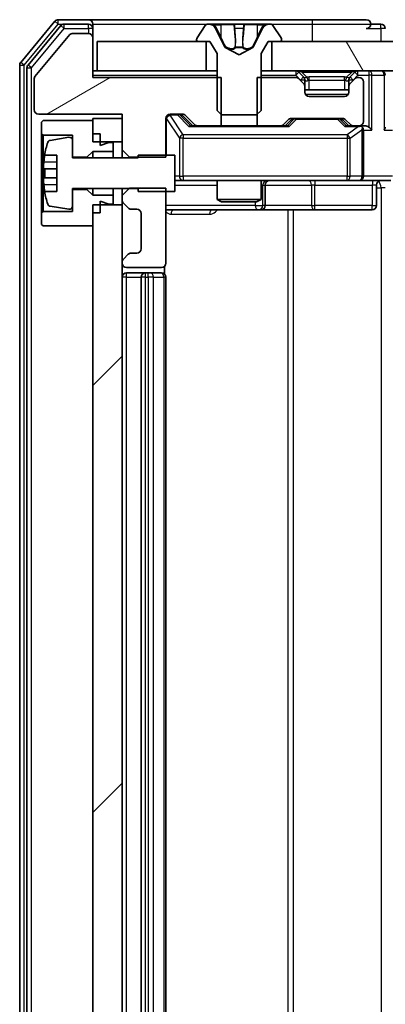
# Model space of a CAD drawing. Units: millimetres. Extents: x 0 to 10617, y 0 to 1826.
# Drawn here: x 2457 to 2482, y 1387 to 1454 of the extents above; entities that cross this region are included whole.
import ezdxf

# ---------------------------------------------------------------- set-up
doc = ezdxf.new("R2010")
doc.units = ezdxf.units.MM
doc.header["$LTSCALE"] = 2.5
doc.layers.add('Hatch (ISO)', color=1, linetype='Continuous', lineweight=18, true_color=0xff0000)
doc.layers.add('Visible (ISO)', color=7, linetype='Continuous', lineweight=35)
doc.layers.add('Visible Narrow (ISO)', color=7, linetype='Continuous', lineweight=25)

msp = doc.modelspace()

# ---------------------------------------------------------------- hatches: boundary and pattern name
at = {"layer": 'Hatch (ISO)'}
h = msp.add_hatch(dxfattribs=at)
h.set_pattern_fill('ANSI31', color=256, scale=165.1, angle=-14.999978, style=0)
h.set_pattern_definition([(30, (893.25, -52), (-10.31876, 17.8726), [])])
edge = h.paths.add_edge_path()
edge.add_line((2470.5843, 1446.7544), (2470.5843, 1450.0544))
edge.add_line((2470.5843, 1450.0544), (2461.8138, 1450.0544))
edge.add_line((2461.8138, 1450.0544), (2461.8138, 1452.7544))
edge.add_ellipse((2461.5138, 1452.7544), major_axis=(0, 0.3), ratio=1, start_angle=270, end_angle=360)
edge.add_line((2461.5138, 1453.0544), (2460.4075, 1453.0544))
edge.add_ellipse((2460.4075, 1452.8544), major_axis=(-0.2, 0), ratio=1, start_angle=270, end_angle=320.194429)
edge.add_line((2460.2539, 1452.9824), (2457.8602, 1450.11))
edge.add_ellipse((2458.0138, 1449.982), major_axis=(-0.128, -0.1536), ratio=1, start_angle=270, end_angle=309.805571)
edge.add_line((2457.8138, 1449.982), (2457.8138, 1447.8544))
edge.add_ellipse((2458.1138, 1447.8544), major_axis=(0, -0.3), ratio=1, start_angle=270, end_angle=360)
edge.add_line((2458.1138, 1447.5544), (2463.8138, 1447.5544))
edge.add_line((2463.8138, 1447.5544), (2463.8138, 1445.1109))
edge.add_line((2463.8138, 1445.1109), (2464.3138, 1444.6109))
edge.add_line((2464.3138, 1444.6109), (2466.8138, 1444.6109))
edge.add_line((2466.8138, 1444.6109), (2466.8138, 1447.2544))
edge.add_ellipse((2467.1138, 1447.2544), major_axis=(0, 0.3), ratio=1, start_angle=0, end_angle=90, ccw=False)
edge.add_line((2467.1138, 1447.5544), (2467.9396, 1447.5544))
edge.add_ellipse((2467.9396, 1447.2544), major_axis=(0.3, 0), ratio=1, start_angle=45, end_angle=90, ccw=False)
edge.add_line((2468.1517, 1447.4665), (2468.776, 1446.8423))
edge.add_ellipse((2468.9881, 1447.0544), major_axis=(0.2121, -0.2121), ratio=1, start_angle=270, end_angle=315)
edge.add_line((2468.9881, 1446.7544), (2470.5843, 1446.7544))
h = msp.add_hatch(dxfattribs=at)
h.set_pattern_fill('ANSI31', color=256, scale=165.1, angle=75.000175, style=0)
h.set_pattern_definition([(120.0002, (893.25, -52), (-17.87257, -10.3188), [])])
h.paths.add_polyline_path([(2474.0638, 1452.5044), (2474.0638, 1450.5044), (2739.5638, 1450.5044), (2739.5638, 1452.5044)])
h = msp.add_hatch(dxfattribs=at)
h.set_pattern_fill('ANSI31', color=256, scale=165.1, style=0)
h.set_pattern_definition([(45, (893.25, -52), (-14.59292, 14.59292), [])])
h.paths.add_polyline_path([(2461.8138, 1334.1544), (2463.8138, 1334.1544), (2463.8138, 1441.3544), (2461.8138, 1441.3544)])

# ---------------------------------------------------------------- linework, layer by layer
at = {"layer": 'Visible (ISO)'}
for p, q in [((2459.2239, 1453.8965), (2456.8834, 1451.0879)), ((2461.5138, 1454.0044), (2459.4543, 1454.0044)), ((2476.8138, 1454.0044), (2461.5138, 1454.0044)), ((2480.5138, 1454.0044), (2476.8138, 1454.0044)), ((2459.6247, 1453.5965), (2457.3834, 1450.9068)), ((2461.5138, 1453.7044), (2459.8552, 1453.7044)), ((2461.8138, 1453.7044), (2461.8138, 1453.4044)), ((2461.8138, 1452.7544), (2461.8138, 1453.4044)), ((2469.5047, 1453.6134), (2468.9461, 1452.7541)), ((2469.7538, 1453.7044), (2469.6724, 1453.7044)), ((2469.7911, 1453.7044), (2469.7538, 1453.7044)), ((2470.5706, 1453.7044), (2469.7911, 1453.7044)), ((2470.845, 1452.1301), (2470.2016, 1453.4267)), ((2470.5706, 1453.7044), (2471.4098, 1453.7044)), ((2471.4234, 1453.7044), (2471.4098, 1453.7044)), ((2472.2043, 1453.7044), (2471.4234, 1453.7044)), ((2472.2179, 1453.7044), (2472.2043, 1453.7044)), ((2472.2179, 1453.7044), (2473.057, 1453.7044)), ((2473.426, 1453.4267), (2472.7826, 1452.1301)), ((2473.8365, 1453.7044), (2473.057, 1453.7044)), ((2473.8739, 1453.7044), (2473.8365, 1453.7044)), ((2473.9553, 1453.7044), (2473.8739, 1453.7044)), ((2474.6815, 1452.7541), (2474.123, 1453.6134)), ((2481.5138, 1453.7044), (2480.8138, 1453.7044)), ((2460.2539, 1452.9824), (2457.8602, 1450.11)), ((2461.5138, 1453.0544), (2460.4075, 1453.0544)), ((2461.8138, 1450.0544), (2461.8138, 1452.7544)), ((2462.1138, 1452.5044), (2462.1138, 1450.5044)), ((2469.5638, 1452.5044), (2462.1138, 1452.5044)), ((2468.9138, 1452.6451), (2468.9138, 1452.6044)), ((2469.0138, 1452.5044), (2469.8138, 1452.5044)), ((2469.5638, 1450.5044), (2469.5638, 1452.5044)), ((2469.8138, 1452.5044), (2470.3138, 1451.7044)), ((2473.3138, 1451.7044), (2473.8138, 1452.5044)), ((2473.8138, 1452.5044), (2474.6138, 1452.5044)), ((2474.0638, 1452.5044), (2474.0638, 1450.5044)), ((2739.5638, 1452.5044), (2474.0638, 1452.5044)), ((2474.7138, 1452.6044), (2474.7138, 1452.6451)), ((2471.8138, 1451.6044), (2470.8663, 1452.1082)), ((2472.7613, 1452.1082), (2471.8138, 1451.6044)), ((2470.3138, 1451.7044), (2470.3138, 1447.8044)), ((2473.3138, 1447.8044), (2473.3138, 1451.7044)), ((2456.8138, 1450.8958), (2456.8138, 1324.613)), ((2457.3138, 1450.7148), (2457.3138, 1324.7941)), ((2462.1138, 1450.5044), (2461.8138, 1450.5044)), ((2462.1138, 1450.5044), (2469.5638, 1450.5044)), ((2470.3138, 1450.5044), (2469.5638, 1450.5044)), ((2474.0638, 1450.5044), (2473.3138, 1450.5044)), ((2474.0638, 1450.5044), (2739.5638, 1450.5044)), ((2476.226, 1450.0923), (2475.9017, 1450.4165)), ((2479.726, 1450.4165), (2479.4017, 1450.0923)), ((2457.8138, 1449.982), (2457.8138, 1447.8544)), ((2470.5843, 1450.0544), (2461.8138, 1450.0544)), ((2470.5843, 1446.7544), (2470.5843, 1450.0544)), ((2473.0433, 1450.0544), (2473.0433, 1446.7544)), ((2475.6896, 1450.0544), (2473.0433, 1450.0544)), ((2476.226, 1449.6423), (2475.9017, 1449.9665)), ((2476.2464, 1450.0718), (2476.226, 1450.0923)), ((2476.3138, 1449.4301), (2476.3138, 1449.8801)), ((2479.3138, 1449.8801), (2479.3138, 1449.4301)), ((2479.4017, 1450.0923), (2479.3812, 1450.0718)), ((2479.726, 1449.9665), (2479.4017, 1449.6423)), ((2480.0138, 1450.0544), (2479.9381, 1450.0544)), ((2480.3138, 1447.0544), (2480.3138, 1449.7544)), ((2476.3138, 1449.0544), (2476.3138, 1449.4301)), ((2479.3138, 1449.2044), (2476.3138, 1449.2044)), ((2479.3138, 1449.4301), (2479.3138, 1449.0544)), ((2479.0138, 1448.7544), (2476.6138, 1448.7544)), ((2470.3138, 1447.8044), (2470.6138, 1447.5044)), ((2473.0138, 1447.5044), (2473.3138, 1447.8044)), ((2458.1138, 1447.5544), (2463.8138, 1447.5544)), ((2458.4138, 1447.1044), (2458.3138, 1447.0044)), ((2461.8138, 1447.1044), (2458.4138, 1447.1044)), ((2463.8138, 1447.2544), (2461.8138, 1447.2544)), ((2461.8138, 1447.2544), (2461.8138, 1445.6544)), ((2461.8138, 1446.2044), (2461.8138, 1447.1044)), ((2463.8138, 1447.5544), (2463.8138, 1445.1109)), ((2463.8138, 1445.6544), (2463.8138, 1447.2544)), ((2466.8138, 1444.6109), (2466.8138, 1447.2544)), ((2467.1138, 1447.5544), (2467.9396, 1447.5544)), ((2467.9517, 1447.4665), (2468.6638, 1446.7544)), ((2468.1517, 1447.4665), (2468.776, 1446.8423)), ((2470.6138, 1447.5044), (2473.0138, 1447.5044)), ((2474.8517, 1446.8423), (2475.176, 1447.1665)), ((2474.9638, 1446.7544), (2475.3759, 1447.1665)), ((2475.3881, 1447.2544), (2478.8896, 1447.2544)), ((2478.9017, 1447.1665), (2479.3138, 1446.7544)), ((2479.1017, 1447.1665), (2479.426, 1446.8423)), ((2458.3138, 1447.0044), (2458.3138, 1446.2044)), ((2468.9881, 1446.7544), (2468.4877, 1446.7544)), ((2468.9881, 1446.7544), (2470.5843, 1446.7544)), ((2473.0433, 1446.7544), (2470.5843, 1446.7544)), ((2473.0433, 1446.7544), (2474.6396, 1446.7544)), ((2475.1399, 1446.7544), (2474.6396, 1446.7544)), ((2479.6381, 1446.7544), (2479.1377, 1446.7544)), ((2479.6381, 1446.7544), (2480.0138, 1446.7544)), ((2480.3896, 1446.7544), (2480.0138, 1446.7544)), ((2480.3138, 1443.3044), (2480.3138, 1446.4544)), ((2458.3138, 1446.2044), (2458.4138, 1446.1044)), ((2458.3138, 1446.2044), (2458.3138, 1440.8044)), ((2458.4138, 1446.1044), (2460.4138, 1446.1044)), ((2458.4138, 1440.9044), (2458.4138, 1446.1044)), ((2460.1818, 1445.9668), (2458.8869, 1445.7568)), ((2460.4138, 1446.1044), (2460.4138, 1444.6044)), ((2460.4138, 1444.5544), (2460.4138, 1445.7694)), ((2462.3138, 1446.2044), (2461.8138, 1446.2044)), ((2462.3138, 1445.4044), (2462.3138, 1446.2044)), ((2461.4138, 1444.6044), (2461.8138, 1445.0044)), ((2461.8138, 1445.6544), (2463.8138, 1445.6544)), ((2461.8138, 1445.0044), (2463.2138, 1445.0044)), ((2461.8138, 1445.0044), (2461.8138, 1444.5544)), ((2462.9138, 1445.6044), (2462.3138, 1445.4044)), ((2463.2138, 1445.6044), (2462.9138, 1445.6044)), ((2463.2138, 1445.0044), (2463.2138, 1445.6044)), ((2463.2138, 1445.0044), (2463.2138, 1444.5544)), ((2463.8138, 1445.1109), (2464.3138, 1444.6109)), ((2463.8138, 1445.1109), (2463.8138, 1444.5544)), ((2458.5221, 1444.7544), (2459.3638, 1444.7544)), ((2459.3638, 1444.7544), (2459.3638, 1442.2544)), ((2460.4138, 1444.6044), (2461.4138, 1444.6044)), ((2464.9138, 1444.5544), (2460.4138, 1444.5544)), ((2461.4138, 1444.6044), (2461.4138, 1444.5544)), ((2464.3138, 1444.6109), (2466.8138, 1444.6109)), ((2464.3138, 1444.5544), (2464.3138, 1444.6109)), ((2467.4138, 1444.7544), (2464.9138, 1444.7544)), ((2464.9138, 1444.7544), (2464.9138, 1444.5544)), ((2467.4138, 1442.2544), (2467.4138, 1444.7544)), ((2459.3638, 1443.8169), (2458.4633, 1443.8169)), ((2458.4633, 1443.1919), (2459.3638, 1443.1919)), ((2467.4138, 1443.0044), (2467.9992, 1443.0044)), ((2467.9992, 1443.0044), (2479.1956, 1443.0044)), ((2470.3138, 1443.0044), (2470.3138, 1441.7078)), ((2473.3138, 1443.0044), (2473.3138, 1441.7078)), ((2479.1956, 1443.0044), (2480.0138, 1443.0044)), ((2482.1896, 1443.0044), (2480.0138, 1443.0044)), ((2460.4138, 1441.2395), (2460.4138, 1442.4544)), ((2460.4138, 1442.4544), (2464.9138, 1442.4544)), ((2461.4138, 1442.4044), (2460.4138, 1442.4044)), ((2460.4138, 1442.4044), (2460.4138, 1440.9044)), ((2461.4138, 1442.4544), (2461.4138, 1442.4044)), ((2461.8138, 1442.0044), (2461.4138, 1442.4044)), ((2461.8138, 1442.4544), (2461.8138, 1442.0044)), ((2463.2138, 1442.4544), (2463.2138, 1442.0044)), ((2464.3138, 1442.4979), (2463.8138, 1441.9979)), ((2463.8138, 1442.4544), (2463.8138, 1441.9979)), ((2466.8138, 1442.4979), (2464.3138, 1442.4979)), ((2464.9138, 1442.4544), (2464.9138, 1442.2544)), ((2466.8138, 1437.3544), (2466.8138, 1442.4979)), ((2473.6083, 1441.3044), (2473.6083, 1442.7044)), ((2481.2125, 1442.7044), (2481.2125, 1441.3044)), ((2459.3638, 1442.2544), (2458.5221, 1442.2544)), ((2463.2138, 1442.0044), (2461.8138, 1442.0044)), ((2463.2138, 1441.4044), (2463.2138, 1442.0044)), ((2463.8138, 1441.9979), (2463.8138, 1441.6787)), ((2463.8138, 1441.6787), (2463.8138, 1441.3544)), ((2464.9138, 1442.2544), (2467.4138, 1442.2544)), ((2470.3138, 1441.7078), (2473.3138, 1441.7078)), ((2470.6205, 1441.5544), (2470.3138, 1441.7078)), ((2473.0071, 1441.5544), (2473.3138, 1441.7078)), ((2458.8869, 1441.2521), (2460.1818, 1441.042)), ((2463.8138, 1441.3544), (2461.8138, 1441.3544)), ((2461.8138, 1441.3544), (2461.8138, 1334.1544)), ((2462.3138, 1440.8044), (2462.3138, 1441.6044)), ((2462.3138, 1441.6044), (2462.9138, 1441.4044)), ((2462.9138, 1441.4044), (2463.2138, 1441.4044)), ((2463.8138, 1334.1544), (2463.8138, 1441.3544)), ((2463.9017, 1441.4665), (2464.226, 1441.1423)), ((2464.4381, 1441.0544), (2464.8138, 1441.0544)), ((2466.8138, 1441.0044), (2473.1368, 1441.0044)), ((2473.0071, 1441.5544), (2470.6205, 1441.5544)), ((2473.1368, 1441.0044), (2473.3083, 1441.0044)), ((2473.3083, 1441.0044), (2476.9829, 1441.0044)), ((2476.9829, 1441.0044), (2480.9125, 1441.0044)), ((2458.4138, 1440.9044), (2458.3138, 1440.8044)), ((2458.3138, 1440.8044), (2458.3138, 1440.0044)), ((2460.4138, 1440.9044), (2458.4138, 1440.9044)), ((2461.8138, 1439.9044), (2461.8138, 1440.8044)), ((2462.3138, 1440.8044), (2461.8138, 1440.8044)), ((2465.1138, 1440.7544), (2465.1138, 1438.3544)), ((2458.3138, 1440.0044), (2458.4138, 1439.9044)), ((2458.4138, 1439.9044), (2461.8138, 1439.9044)), ((2464.226, 1437.9665), (2463.9017, 1437.6423)), ((2464.8138, 1438.0544), (2464.4381, 1438.0544)), ((2463.8138, 1437.4301), (2463.8138, 1437.3544)), ((2464.1138, 1437.0544), (2466.5138, 1437.0544)), ((2466.724, 1436.6185), (2466.724, 1437.1403)), ((2465.4138, 1436.7044), (2464.1138, 1436.7044)), ((2465.1138, 1436.4044), (2465.1138, 1339.1044)), ((2465.6067, 1436.7044), (2465.4138, 1436.7044)), ((2465.6067, 1436.7044), (2465.7481, 1436.7044)), ((2466.4552, 1436.7044), (2465.7481, 1436.7044)), ((2466.4552, 1436.7044), (2466.5138, 1436.7044)), ((2466.8138, 1339.1044), (2466.8138, 1436.4044))]:
    msp.add_line(p, q, dxfattribs=at)
for centre, radius, start, end in [((2459.4543, 1453.7044), 0.3, 90, 140.194429), ((2461.5138, 1453.7044), 0.3, 0, 90), ((2480.5138, 1453.7044), 0.3, 0, 90), ((2459.8552, 1453.4044), 0.3, 90, 140.194429), ((2461.5138, 1453.4044), 0.3, 0, 90), ((2469.6724, 1453.5044), 0.2, 90, 146.976132), ((2469.7538, 1453.2044), 0.5, 26.391703, 90), ((2473.8739, 1453.2044), 0.5, 90, 153.608297), ((2473.9553, 1453.5044), 0.2, 33.023868, 90), ((2480.5138, 1453.7044), 0.3, 270, 0), ((2481.5138, 1453.4044), 0.3, 0, 90), ((2460.4075, 1452.8544), 0.2, 90, 140.194429), ((2461.5138, 1452.7544), 0.3, 0, 90), ((2469.1138, 1452.6451), 0.2, 146.976132, 180), ((2469.0138, 1452.6044), 0.1, 180, 270), ((2474.6138, 1452.6044), 0.1, 270, 0), ((2474.5138, 1452.6451), 0.2, 0, 33.023868), ((2470.8898, 1452.1523), 0.05, 206.391703, 242), ((2472.7378, 1452.1523), 0.05, 298, 333.608297), ((2457.1138, 1450.8958), 0.3, 140.194429, 180), ((2457.6138, 1450.7148), 0.3, 140.194429, 180), ((2475.6896, 1450.2044), 0.3, 45, 90), ((2479.9381, 1450.2044), 0.3, 90, 135), ((2481.5138, 1450.2044), 0.3, 0, 90), ((2458.0138, 1449.982), 0.2, 140.194429, 180), ((2475.6896, 1449.7544), 0.3, 45, 90), ((2476.0138, 1449.8801), 0.3, 0, 45), ((2479.6138, 1449.8801), 0.3, 135, 180), ((2479.9381, 1449.7544), 0.3, 90, 135), ((2480.0138, 1449.7544), 0.3, 0, 90), ((2476.0138, 1449.4301), 0.3, 0, 45), ((2476.6138, 1449.0544), 0.3, 180, 270), ((2479.0138, 1449.0544), 0.3, 270, 0), ((2479.6138, 1449.4301), 0.3, 135, 180), ((2458.1138, 1447.8544), 0.3, 180, 270), ((2467.1138, 1447.2544), 0.3, 90, 180), ((2467.9396, 1447.2544), 0.3, 45, 90), ((2475.3881, 1446.9544), 0.3, 90, 135), ((2478.8896, 1446.9544), 0.3, 45, 90), ((2480.0138, 1447.0544), 0.3, 270, 0), ((2468.9881, 1447.0544), 0.3, 225, 270), ((2474.6396, 1447.0544), 0.3, 270, 315), ((2479.6381, 1447.0544), 0.3, 225, 270), ((2480.0138, 1446.4544), 0.3, 66.562016, 90), ((2480.0138, 1446.4544), 0.3, 0, 31.244455), ((2458.9189, 1445.5593), 0.2, 99.212951, 163.109068), ((2460.2138, 1445.7694), 0.2, 0, 99.212951), ((2465.6863, 1443.5044), 7.2725, 163.109068, 170.102834), ((2465.6863, 1443.5044), 7.2658, 170.093592, 173.777789), ((2465.6863, 1443.5044), 7.1643, 177.500008, 182.499992), ((2473.9083, 1442.7044), 0.3, 90, 180), ((2480.0138, 1443.3044), 0.3, 270, 0), ((2481.5125, 1442.7044), 0.3, 90, 180), ((2465.6863, 1443.5044), 7.2658, 186.222211, 189.906408), ((2465.6863, 1443.5044), 7.2725, 189.897166, 196.890932), ((2464.1138, 1441.6787), 0.3, 180, 225), ((2458.9189, 1441.4495), 0.2, 196.890932, 260.787049), ((2460.2138, 1441.2395), 0.2, 260.787049, 0), ((2464.4381, 1441.3544), 0.3, 225, 270), ((2464.8138, 1440.7544), 0.3, 0, 90), ((2473.3083, 1441.3044), 0.3, 270, 0), ((2480.9125, 1441.3044), 0.3, 270, 0), ((2464.8138, 1438.3544), 0.3, 270, 0), ((2464.1138, 1437.4301), 0.3, 135, 180), ((2464.4381, 1437.7544), 0.3, 90, 135), ((2464.1138, 1437.3544), 0.3, 180, 270), ((2466.5138, 1437.3544), 0.3, 270, 0), ((2464.1138, 1436.4044), 0.3, 90, 180), ((2465.4138, 1436.4044), 0.3, 90, 180), ((2466.5138, 1436.4044), 0.3, 0, 90)]:
    msp.add_arc(centre, radius, start, end, dxfattribs=at)
for centre, major_axis, ratio, start_param, end_param in [((2467.7395, 1447.2544), (0.3, 0), 0.9998508, 0.7853235, 1.5707963), ((2475.5881, 1446.9544), (-0.3, 0), 0.9998508, 4.712389, 5.4978618), ((2478.6895, 1446.9544), (0.3, 0), 0.9998508, 0.7853235, 1.5707963), ((2468.3846, 1446.4544), (-0.1246, -0.2958), 0.4004104, 3.3086173, 3.9521184), ((2475.243, 1446.4544), (0.1246, -0.2958), 0.4004104, 2.3310669, 2.974568), ((2479.0346, 1446.4544), (-0.1246, -0.2958), 0.4004104, 3.3086173, 3.9521184), ((2479.9816, 1446.4544), (0.6487, 0.2044), 0.3384375, 1.230115, 1.4645462), ((2480.0138, 1446.477), (0.2515, 0.483), 0.3384375, 4.8868428, 5.1615697), ((2480.3896, 1446.4544), (0.4243, 0), 0.7071068, 0.7853982, 1.5707963), ((2480.6896, 1446.4544), (0.2772, -0.2772), 0.4142136, 1.1780972, 1.9634954), ((2481.5138, 1446.4544), (-0.2772, -0.2772), 0.4142136, 1.9634954, 2.7488936)]:
    msp.add_ellipse(centre, major_axis=major_axis, ratio=ratio, start_param=start_param, end_param=end_param, dxfattribs=at)
for points, knots in [([(2469.7963, 1453.7044), (2469.7956, 1453.7044), (2469.7949, 1453.7044), (2469.7932, 1453.7044), (2469.7921, 1453.7044), (2469.7911, 1453.7044)], [-0.00023059908, -0.00023059908, -0.00023059908, -0.00023059908, 0, 0, 0.00033832945, 0.00033832945, 0.00033832945, 0.00033832945]), ([(2469.7911, 1453.7044), (2469.792, 1453.7044), (2469.793, 1453.7044), (2469.7946, 1453.7044), (2469.7952, 1453.7044), (2469.7959, 1453.7044)], [-0.00033832945, -0.00033832945, -0.00033832945, -0.00033832945, 0, 0, 0.00024151791, 0.00024151791, 0.00024151791, 0.00024151791]), ([(2471.5133, 1453.6214), (2471.5112, 1453.6747), (2471.4653, 1453.704), (2471.4242, 1453.7044), (2471.4238, 1453.7044), (2471.4234, 1453.7044)], [0, 0, 0, 0, 0.032055974, 0.032055974, 0.032394303, 0.032394303, 0.032394303, 0.032394303]), ([(2471.4234, 1453.7044), (2471.4236, 1453.7044), (2471.4238, 1453.7044), (2471.426, 1453.7044), (2471.428, 1453.7042), (2471.4299, 1453.7039)], [-0.0323943032, -0.0323943032, -0.0323943032, -0.0323943032, -0.0320559737, -0.0320559737, -0.0289727583, -0.0289727583, -0.0289727583, -0.0289727583]), ([(2472.2032, 1453.7044), (2472.2031, 1453.7044), (2472.203, 1453.7044), (2472.2027, 1453.7044), (2472.2024, 1453.7044), (2472.2021, 1453.7044)], [-0.00005424966, -0.00005424966, -0.00005424966, -0.00005424966, 0, 0, 0.00024151791, 0.00024151791, 0.00024151791, 0.00024151791]), ([(2472.2032, 1453.7044), (2472.2033, 1453.7044), (2472.2035, 1453.7044), (2472.2038, 1453.7044), (2472.204, 1453.7044), (2472.2043, 1453.7044)], [-0.00023059908, -0.00023059908, -0.00023059908, -0.00023059908, 0, 0, 0.00033832945, 0.00033832945, 0.00033832945, 0.00033832945]), ([(2473.5725, 1453.6214), (2473.6539, 1453.6747), (2473.7451, 1453.704), (2473.8347, 1453.7044), (2473.8356, 1453.7044), (2473.8365, 1453.7044)], [0, 0, 0, 0, 0.032055974, 0.032055974, 0.032394303, 0.032394303, 0.032394303, 0.032394303]), ([(2473.8365, 1453.7044), (2473.8355, 1453.7044), (2473.8345, 1453.7044), (2473.8241, 1453.7044), (2473.8147, 1453.7042), (2473.8052, 1453.7039)], [-0.0323943032, -0.0323943032, -0.0323943032, -0.0323943032, -0.0320559737, -0.0320559737, -0.0289727583, -0.0289727583, -0.0289727583, -0.0289727583]), ([(2480.1331, 1446.7297), (2480.1387, 1446.7273), (2480.1442, 1446.7247), (2480.1781, 1446.7075), (2480.2043, 1446.6881), (2480.2417, 1446.6509), (2480.258, 1446.63), (2480.2703, 1446.61)], [0.381031219, 0.381031219, 0.381031219, 0.381031219, 0.382741903, 0.382741903, 0.391761654, 0.391761654, 0.398553638, 0.398553638, 0.398553638, 0.398553638]), ([(2458.4633, 1443.8169), (2458.4569, 1443.8169), (2458.4512, 1443.8288), (2458.4438, 1443.8772), (2458.4419, 1443.9138), (2458.4419, 1443.9983), (2458.4438, 1444.0518), (2458.4512, 1444.1689), (2458.4569, 1444.2325), (2458.4633, 1444.2919)], [-0.288000969, -0.288000969, -0.288000969, -0.288000969, -0.270064026, -0.270064026, -0.252127083, -0.252127083, -0.234190141, -0.234190141, -0.216253198, -0.216253198, -0.216253198, -0.216253198]), ([(2458.4633, 1442.7169), (2458.4569, 1442.7763), (2458.4512, 1442.8399), (2458.4438, 1442.957), (2458.4419, 1443.0105), (2458.4419, 1443.0951), (2458.4438, 1443.1316), (2458.4512, 1443.1801), (2458.4569, 1443.1919), (2458.4633, 1443.1919)], [0, 0, 0, 0, 0.017936943, 0.017936943, 0.035873886, 0.035873886, 0.053810829, 0.053810829, 0.071747772, 0.071747772, 0.071747772, 0.071747772])]:
    msp.add_open_spline(points, degree=3, knots=knots, dxfattribs=at)
for points in [[(2471.4299, 1453.7039), (2471.4485, 1453.701), (2471.4672, 1453.6853), (2471.4681, 1453.6588)], [(2473.8052, 1453.7039), (2473.7167, 1453.701), (2473.6269, 1453.6853), (2473.5462, 1453.6588)]]:
    msp.add_open_spline(points, degree=3, dxfattribs=at)
at = {"layer": 'Visible Narrow (ISO)'}
for p, q in [((2459.2239, 1453.8965), (2459.4543, 1453.7044)), ((2459.4543, 1453.7044), (2459.4543, 1454.0044)), ((2476.8138, 1454.0044), (2476.8138, 1453.7044)), ((2457.1138, 1450.8958), (2459.4543, 1453.7044)), ((2457.6138, 1450.7148), (2459.8552, 1453.4044)), ((2459.4543, 1453.7044), (2459.8552, 1453.7044)), ((2459.6247, 1453.5965), (2459.8552, 1453.4044)), ((2459.8552, 1453.4044), (2459.8552, 1453.7044)), ((2459.8552, 1453.4044), (2461.5138, 1453.4044)), ((2461.5138, 1453.4044), (2461.5138, 1453.7044)), ((2461.8138, 1453.4044), (2461.5138, 1453.4044)), ((2461.5138, 1453.4044), (2461.5138, 1453.0544)), ((2461.8138, 1453.7044), (2469.6724, 1453.7044)), ((2470.0814, 1453.6588), (2470.5715, 1453.6588)), ((2470.2016, 1453.4267), (2470.2277, 1453.4267)), ((2470.5728, 1452.8284), (2470.2709, 1453.4445)), ((2471.4596, 1453.6588), (2470.5715, 1453.6588)), ((2470.5715, 1453.6588), (2470.5728, 1452.8284)), ((2471.4596, 1453.6588), (2471.4681, 1453.6588)), ((2471.4596, 1453.6588), (2471.5322, 1452.8284)), ((2471.4836, 1453.4445), (2471.5322, 1452.8284)), ((2471.5254, 1453.4267), (2472.1023, 1453.4267)), ((2472.1681, 1453.6588), (2472.0954, 1452.8284)), ((2472.0954, 1452.8284), (2472.1441, 1453.4445)), ((2472.1595, 1453.6588), (2472.1681, 1453.6588)), ((2473.0561, 1453.6588), (2472.1681, 1453.6588)), ((2473.0561, 1453.6588), (2473.0549, 1452.8284)), ((2473.3568, 1453.4445), (2473.0549, 1452.8284)), ((2473.0561, 1453.6588), (2473.5462, 1453.6588)), ((2473.4, 1453.4267), (2473.426, 1453.4267)), ((2473.9553, 1453.7044), (2476.8138, 1453.7044)), ((2476.8138, 1453.7044), (2480.8138, 1453.7044)), ((2476.8138, 1453.7044), (2476.8138, 1452.5044)), ((2480.5138, 1453.4044), (2481.5138, 1453.4044)), ((2481.5138, 1453.4044), (2481.5138, 1453.7044)), ((2481.8138, 1453.4044), (2481.5138, 1453.4044)), ((2481.5138, 1453.4044), (2481.5138, 1452.5044)), ((2470.8769, 1452.1301), (2470.845, 1452.1301)), ((2470.8663, 1452.1082), (2470.8975, 1452.1082)), ((2472.0603, 1452.1301), (2471.5673, 1452.1301)), ((2471.5727, 1452.1082), (2472.0549, 1452.1082)), ((2472.7301, 1452.1082), (2472.7613, 1452.1082)), ((2472.7826, 1452.1301), (2472.7507, 1452.1301)), ((2457.1138, 1450.8958), (2456.8834, 1451.0879)), ((2456.8138, 1450.8958), (2457.1138, 1450.8958)), ((2457.1138, 1324.613), (2457.1138, 1450.8958)), ((2457.3138, 1450.7148), (2457.6138, 1450.7148)), ((2457.6138, 1450.7148), (2457.3834, 1450.9068)), ((2457.6138, 1324.7941), (2457.6138, 1450.7148)), ((2475.6896, 1450.5044), (2475.6896, 1450.2044)), ((2475.9017, 1450.4165), (2475.6896, 1450.2044)), ((2476.1138, 1450.4165), (2476.1138, 1450.5044)), ((2476.1138, 1450.4165), (2476.4585, 1450.0718)), ((2476.1138, 1450.4165), (2479.5138, 1450.4165)), ((2479.5138, 1450.4165), (2479.1691, 1450.0718)), ((2479.5138, 1450.4165), (2479.5138, 1450.5044)), ((2479.9381, 1450.2044), (2479.726, 1450.4165)), ((2479.9381, 1450.2044), (2479.9381, 1450.5044)), ((2480.6896, 1450.5044), (2480.6896, 1450.2044)), ((2461.8138, 1450.2044), (2470.3138, 1450.2044)), ((2473.3138, 1450.2044), (2475.6896, 1450.2044)), ((2475.6896, 1450.2044), (2476.0138, 1449.8801)), ((2476.0138, 1449.8801), (2476.226, 1450.0923)), ((2476.3138, 1449.8801), (2476.0138, 1449.8801)), ((2476.0138, 1449.8801), (2476.0138, 1449.8544)), ((2476.3138, 1449.8801), (2476.324, 1449.8597)), ((2476.6138, 1449.8801), (2476.6138, 1450.0923)), ((2479.0138, 1450.0923), (2476.6138, 1450.0923)), ((2476.6138, 1449.8801), (2479.0138, 1449.8801)), ((2476.6138, 1449.2044), (2476.6138, 1449.8801)), ((2479.0138, 1449.8801), (2479.0138, 1450.0923)), ((2479.0138, 1449.8801), (2479.0138, 1449.2044)), ((2479.3036, 1449.8597), (2479.3138, 1449.8801)), ((2479.6138, 1449.8801), (2479.3138, 1449.8801)), ((2479.4017, 1450.0923), (2479.6138, 1449.8801)), ((2479.6138, 1449.8801), (2479.9381, 1450.2044)), ((2479.6138, 1449.8544), (2479.6138, 1449.8801)), ((2479.9381, 1450.2044), (2480.6896, 1450.2044)), ((2480.9017, 1450.2044), (2480.6896, 1450.2044)), ((2480.6896, 1450.2044), (2480.6896, 1446.6665)), ((2480.9017, 1450.2044), (2481.726, 1450.2044)), ((2480.9017, 1446.4544), (2480.9017, 1450.2044)), ((2481.8138, 1450.2044), (2481.726, 1450.2044)), ((2481.726, 1450.2044), (2481.726, 1446.4544)), ((2476.354, 1448.9044), (2479.2736, 1448.9044)), ((2466.8455, 1447.2325), (2466.8138, 1447.2325)), ((2466.8455, 1444.7544), (2466.8455, 1447.2325)), ((2466.8455, 1447.2325), (2467.7309, 1445.9044)), ((2467.1138, 1447.5544), (2467.1138, 1447.4944)), ((2467.1138, 1447.4725), (2467.1138, 1447.4944)), ((2467.1138, 1447.4944), (2467.603, 1447.4944)), ((2467.9992, 1446.1444), (2467.1138, 1447.4725)), ((2467.603, 1447.4944), (2467.603, 1447.5544)), ((2467.603, 1447.4944), (2468.3846, 1446.6944)), ((2467.8151, 1447.4665), (2467.9517, 1447.4665)), ((2468.5108, 1446.7544), (2467.8151, 1447.4665)), ((2475.5194, 1447.1665), (2475.1168, 1446.7544)), ((2475.243, 1446.6944), (2475.7315, 1447.1944)), ((2475.3759, 1447.1665), (2475.5194, 1447.1665)), ((2475.7315, 1447.2544), (2475.7315, 1447.1944)), ((2475.7315, 1447.1944), (2478.5461, 1447.1944)), ((2478.5461, 1447.1944), (2478.5461, 1447.2544)), ((2478.5461, 1447.1944), (2479.0346, 1446.6944)), ((2478.7582, 1447.1665), (2478.9017, 1447.1665)), ((2479.1608, 1446.7544), (2478.7582, 1447.1665)), ((2468.3846, 1446.6944), (2475.243, 1446.6944)), ((2479.0346, 1446.6944), (2479.9816, 1446.6944)), ((2479.9816, 1446.6944), (2479.1956, 1446.1444)), ((2479.4003, 1445.9044), (2480.2185, 1446.477)), ((2480.2185, 1446.477), (2480.2185, 1443.3044)), ((2480.3138, 1446.4544), (2480.9017, 1446.4544)), ((2481.726, 1446.4544), (2482.3138, 1446.4544)), ((2467.9992, 1445.9044), (2467.7309, 1445.9044)), ((2467.7309, 1445.9044), (2467.7309, 1443.3044)), ((2467.9992, 1446.1444), (2467.9992, 1445.9044)), ((2479.1956, 1446.1444), (2467.9992, 1446.1444)), ((2467.9992, 1443.3044), (2467.9992, 1445.9044)), ((2467.9992, 1445.9044), (2479.1956, 1445.9044)), ((2479.1956, 1446.1444), (2479.1956, 1445.9044)), ((2479.1956, 1445.9044), (2479.4003, 1445.9044)), ((2479.1956, 1445.9044), (2479.1956, 1443.3044)), ((2479.4003, 1443.3044), (2479.4003, 1445.9044)), ((2458.4633, 1444.2919), (2459.3638, 1444.2919)), ((2467.7309, 1443.3044), (2467.4138, 1443.3044)), ((2467.7309, 1443.3044), (2467.9992, 1443.3044)), ((2467.9992, 1443.3044), (2467.9992, 1443.0044)), ((2479.1956, 1443.3044), (2467.9992, 1443.3044)), ((2479.1956, 1443.3044), (2479.4003, 1443.3044)), ((2479.1956, 1443.0044), (2479.1956, 1443.3044)), ((2480.2185, 1443.3044), (2479.4003, 1443.3044)), ((2480.2185, 1443.3044), (2480.3138, 1443.3044)), ((2482.3138, 1443.3044), (2480.3138, 1443.3044)), ((2459.3638, 1442.7169), (2458.4633, 1442.7169)), ((2467.4138, 1442.7044), (2470.3138, 1442.7044)), ((2473.4365, 1442.7044), (2473.3138, 1442.7044)), ((2473.4365, 1442.7044), (2473.6081, 1442.7044)), ((2473.4365, 1441.3044), (2473.4365, 1442.7044)), ((2473.6083, 1442.7044), (2473.6081, 1442.7044)), ((2473.6081, 1442.7044), (2473.6081, 1441.3044)), ((2473.6083, 1442.7044), (2476.7707, 1442.7044)), ((2476.9959, 1442.7044), (2476.7707, 1442.7044)), ((2476.7707, 1442.7044), (2476.7707, 1441.3044)), ((2476.9959, 1442.7044), (2480.9256, 1442.7044)), ((2476.9959, 1441.3044), (2476.9959, 1442.7044)), ((2481.2125, 1442.7044), (2480.9256, 1442.7044)), ((2480.9256, 1442.7044), (2480.9256, 1441.3044)), ((2481.2125, 1442.5044), (2481.5209, 1442.5044)), ((2481.8138, 1442.5044), (2481.5209, 1442.5044)), ((2481.5209, 1442.5044), (2481.5209, 1333.0044)), ((2472.9246, 1441.3044), (2466.8138, 1441.3044)), ((2472.9246, 1441.5544), (2472.9246, 1441.3044)), ((2472.9246, 1441.3044), (2473.4365, 1441.3044)), ((2473.6081, 1441.3044), (2473.4365, 1441.3044)), ((2473.6081, 1441.3044), (2473.6083, 1441.3044)), ((2476.7707, 1441.3044), (2473.6083, 1441.3044)), ((2475.1386, 1441.0044), (2475.1386, 1334.5044)), ((2475.5429, 1334.5044), (2475.5429, 1441.0044)), ((2476.7707, 1441.3044), (2476.9959, 1441.3044)), ((2480.9256, 1441.3044), (2476.9959, 1441.3044)), ((2480.9256, 1441.3044), (2481.2125, 1441.3044)), ((2467.1689, 1440.7044), (2469.799, 1440.7044)), ((2464.1138, 1436.4044), (2463.8138, 1436.4044)), ((2464.1138, 1436.4044), (2464.1138, 1436.7044)), ((2464.1138, 1339.1044), (2464.1138, 1436.4044)), ((2464.1138, 1436.4044), (2465.1138, 1436.4044)), ((2465.4138, 1436.4044), (2465.1138, 1436.4044)), ((2465.4138, 1436.4044), (2465.4138, 1436.7044)), ((2465.4138, 1339.1044), (2465.4138, 1436.4044)), ((2465.4138, 1436.4044), (2465.6067, 1436.4044)), ((2465.6067, 1436.4044), (2465.6067, 1436.7044)), ((2465.6067, 1436.4044), (2465.6067, 1339.1044)), ((2465.9603, 1436.4044), (2465.6067, 1436.4044)), ((2465.9603, 1339.1044), (2465.9603, 1436.4044)), ((2465.9603, 1436.4044), (2466.6674, 1436.4044)), ((2466.6674, 1436.4044), (2466.6674, 1339.1044)), ((2466.8138, 1436.4044), (2466.6674, 1436.4044))]:
    msp.add_line(p, q, dxfattribs=at)
for centre, radius, start, end in [((2476.6138, 1449.4923), 0.6, 90, 105), ((2479.0138, 1449.4923), 0.6, 75, 90), ((2467.603, 1447.2544), 0.3, 45, 90.004276), ((2478.5461, 1446.9544), 0.3, 45, 90.004276)]:
    msp.add_arc(centre, radius, start, end, dxfattribs=at)
for centre, major_axis, ratio, start_param, end_param in [((2470.0823, 1453.6631), (-0.0274, -0.0418), 0.0334121, 0.0931216, 1.4883037), ((2469.8809, 1453.3003), (-0.3313, 0.3368), 0.8605493, 4.3429192, 4.9581751), ((2470.2717, 1453.4489), (-0.0449, -0.022), 0.0707177, 0.1613844, 1.5168075), ((2470.5706, 1453.6544), (0, 0.05), 0.0174524, 4.7996554, 6.2831853), ((2471.4098, 1453.6544), (0, 0.05), 0.9998477, 4.7996554, 6.2831853), ((2471.5179, 1453.6631), (-0.0499, -0.003), 0.8354784, 0.0316436, 1.4268258), ((2471.503, 1453.3003), (-0.0375, 0.4413), 0.0170949, 0.6210271, 1.236283), ((2471.5334, 1453.4489), (-0.0498, -0.0039), 0.4389175, 0.0193506, 1.3747738), ((2472.0943, 1453.4489), (0.0498, -0.0039), 0.4389175, 4.9084115, 6.2638347), ((2472.1097, 1453.6631), (0.0499, -0.003), 0.8354784, 4.8563595, 6.2515417), ((2472.1246, 1453.3003), (0.0375, 0.4413), 0.0170949, 5.0469023, 5.6621582), ((2472.2179, 1453.6544), (0, 0.05), 0.9998477, 0, 1.4835299), ((2473.057, 1453.6544), (0, 0.05), 0.0174524, 0, 1.4835299), ((2473.7467, 1453.3003), (-0.3313, -0.3368), 0.8605493, 4.4666028, 5.0818587), ((2473.3559, 1453.4489), (0.0449, -0.022), 0.0707177, 4.7663778, 6.1218009), ((2473.5453, 1453.6631), (0.0274, -0.0418), 0.0334121, 4.7948816, 6.1900638), ((2470.5736, 1452.8328), (-0.0449, -0.022), 0.0707153, 0.1657583, 1.5168043), ((2471.582, 1452.8328), (-0.0498, -0.0039), 0.4389579, 0.0193511, 1.370397), ((2472.0456, 1452.8328), (0.0498, -0.0039), 0.4389579, 4.9127883, 6.2638342), ((2473.054, 1452.8328), (0.0449, -0.022), 0.0707153, 4.766381, 6.117427), ((2470.9202, 1452.1523), (-0.044, -0.0237), 0.0870412, 5.0547162, 6.052327), ((2470.9202, 1452.1523), (0, -0.05), 0.9670817, 5.1730111, 5.7944931), ((2470.9202, 1452.1523), (-0.0213, -0.0452), 0.271954, 4.9357689, 6.1587206), ((2471.5787, 1452.1523), (-0.0498, 0.0049), 0.4728258, 0.3892284, 1.3868392), ((2471.5787, 1452.1523), (0.0417, -0.0276), 0.8702675, 3.887757, 5.1107087), ((2471.5787, 1452.1523), (0, 0.05), 0.2544662, 2.0314184, 2.6529005), ((2472.0489, 1452.1523), (0.0417, 0.0276), 0.8702675, 4.3140693, 5.5370209), ((2472.0489, 1452.1523), (0, -0.05), 0.2544662, 0.4886922, 1.1101742), ((2472.0489, 1452.1523), (0.0498, 0.0049), 0.4728258, 4.8963461, 5.8939569), ((2472.7074, 1452.1523), (0.044, -0.0237), 0.0870412, 0.2308583, 1.2284691), ((2472.7074, 1452.1523), (0.0213, -0.0452), 0.271954, 0.1244647, 1.3474164), ((2472.7074, 1452.1523), (0, 0.05), 0.9670817, 3.6302849, 4.2517669), ((2476.5381, 1450.2044), (-0.6476, 0.2345), 0.1095524, 5.465756, 6.5129536), ((2479.0896, 1450.2044), (0.6476, 0.2345), 0.1095524, 6.053417, 7.1006146), ((2480.6896, 1450.2044), (0, 0.3), 0.7071068, 4.712389, 6.2831853), ((2481.5138, 1450.2044), (0, 0.3), 0.7071068, 4.712389, 6.2831853), ((2476.0343, 1449.8597), (0.2121, 0.2121), 0.9351131, 5.4642684, 6.2831853), ((2476.6138, 1450.1287), (-0.3688, -0.0542), 0.100173, 0.0743487, 1.1215463), ((2476.6138, 1450.1287), (-0.2751, -0.289), 0.4138619, 6.1349654, 7.1821629), ((2476.4585, 1449.8597), (0.0776, -0.2898), 0.2505628, 1.5037588, 2.3226757), ((2476.6138, 1449.2801), (0, 0.6), 0.5, 0, 0.2617994), ((2479.0138, 1449.2801), (0, 0.6), 0.5, 6.0213859, 6.2831853), ((2479.1691, 1449.8597), (-0.0776, -0.2898), 0.2505628, 3.9605096, 4.7794265), ((2479.0138, 1450.1287), (0.2751, -0.289), 0.4138619, 5.3842077, 6.4314052), ((2479.0138, 1450.1287), (-0.3688, 0.0542), 0.100173, 2.0200464, 3.0672439), ((2479.5934, 1449.8597), (-0.2121, 0.2121), 0.9351131, 0, 0.8189169), ((2467.1138, 1447.2544), (-0.3, 0), 0.8, 4.712389, 6.2831853), ((2467.1138, 1447.2325), (-0.3, 0), 0.8, 4.712389, 6.2831853), ((2467.1138, 1447.2325), (0.2496, 0.1664), 0.7427814, 1.1110061, 2.4101453), ((2467.603, 1447.2544), (0.2146, 0.2096), 0.6901674, 0.0168833, 0.9775503), ((2475.7315, 1446.9544), (0, 0.3), 0.9998508, 0, 0.7854728), ((2475.7315, 1446.9544), (-0.2146, 0.2096), 0.6901674, 5.305635, 6.266302), ((2478.5461, 1446.9544), (0.2146, 0.2096), 0.6901674, 0.0168833, 0.9775503), ((2467.9992, 1445.9044), (-0.2496, -0.1664), 0.7427814, 4.2525987, 5.5517379), ((2479.1956, 1445.9044), (-0.172, 0.2458), 0.6073134, 4.3105458, 5.4271839), ((2467.9992, 1443.3044), (0, -0.3), 0.8944272, 4.712389, 6.2831853), ((2473.7362, 1442.7044), (0, 0.3), 0.9990482, 0, 1.5707963), ((2473.9078, 1442.7044), (0, 0.3), 0.9990482, 0, 1.5707963), ((2476.5586, 1442.7044), (0, 0.3), 0.7071068, 4.712389, 6.2831853), ((2477.009, 1442.7044), (0, 0.3), 0.0436194, 0, 1.5707963), ((2479.1956, 1443.3044), (0, -0.3), 0.682188, 0, 1.5707963), ((2480.0138, 1443.3044), (0, -0.3), 0.682188, 0, 1.5707963), ((2480.9387, 1442.7044), (0, 0.3), 0.0436194, 0, 1.5707963), ((2481.1674, 1442.5044), (0, -0.5), 0.7071068, 1.5707963, 2.6510965), ((2467.3442, 1440.7044), (0, 0.3), 0.5845417, 0, 1.5707963), ((2469.9265, 1440.7044), (0, 0.3), 0.4251427, 0, 1.5707963), ((2473.1368, 1441.3044), (0, -0.3), 0.7071068, 4.712389, 6.2831853), ((2473.1368, 1441.3044), (0, -0.3), 0.9990482, 0, 1.5707963), ((2473.3083, 1441.3044), (0, -0.3), 0.9990482, 0, 1.5707963), ((2476.9829, 1441.3044), (0, -0.3), 0.7071068, 4.712389, 6.2831853), ((2476.9829, 1441.3044), (0, -0.3), 0.0436194, 0, 1.5707963), ((2480.9125, 1441.3044), (0, -0.3), 0.0436194, 0, 1.5707963), ((2465.7481, 1436.4044), (0, 0.3), 0.7071068, 4.712389, 6.2831853), ((2466.4552, 1436.4044), (0, 0.3), 0.7071068, 4.712389, 6.2831853)]:
    msp.add_ellipse(centre, major_axis=major_axis, ratio=ratio, start_param=start_param, end_param=end_param, dxfattribs=at)
for points in [[(2469.7959, 1453.7044), (2469.8839, 1453.7035), (2469.9744, 1453.6743), (2470.0551, 1453.6214)], [(2470.0814, 1453.6588), (2469.9928, 1453.6879), (2469.8932, 1453.7039), (2469.7963, 1453.7044)], [(2470.0551, 1453.6214), (2470.1287, 1453.5733), (2470.1891, 1453.5053), (2470.2277, 1453.4267)], [(2470.2277, 1453.4267), (2470.3283, 1453.2213), (2470.4289, 1453.0159), (2470.5296, 1452.8106)], [(2471.5254, 1453.4267), (2471.5192, 1453.5053), (2471.5151, 1453.5733), (2471.5133, 1453.6214)], [(2471.5738, 1452.8106), (2471.5577, 1453.0159), (2471.5415, 1453.2213), (2471.5254, 1453.4267)], [(2472.1023, 1453.4267), (2472.0861, 1453.2213), (2472.07, 1453.0159), (2472.0539, 1452.8106)], [(2472.1144, 1453.6214), (2472.1125, 1453.5733), (2472.1084, 1453.5053), (2472.1023, 1453.4267)], [(2472.2021, 1453.7044), (2472.1617, 1453.7035), (2472.1164, 1453.6743), (2472.1144, 1453.6214)], [(2472.1595, 1453.6588), (2472.1605, 1453.6879), (2472.1829, 1453.7039), (2472.2032, 1453.7044)], [(2473.098, 1452.8106), (2473.1987, 1453.0159), (2473.2993, 1453.2213), (2473.4, 1453.4267)], [(2473.4, 1453.4267), (2473.4385, 1453.5053), (2473.499, 1453.5733), (2473.5725, 1453.6214)], [(2470.5296, 1452.8106), (2470.6415, 1452.5823), (2470.7558, 1452.3536), (2470.8769, 1452.1301)], [(2470.9035, 1452.148), (2470.7882, 1452.3715), (2470.6792, 1452.6001), (2470.5728, 1452.8284)], [(2471.5322, 1452.8284), (2471.5503, 1452.6001), (2471.5521, 1452.3715), (2471.5318, 1452.148)], [(2471.5673, 1452.1301), (2471.5919, 1452.3536), (2471.5917, 1452.5823), (2471.5738, 1452.8106)], [(2472.0539, 1452.8106), (2472.0359, 1452.5823), (2472.0357, 1452.3536), (2472.0603, 1452.1301)], [(2472.0959, 1452.148), (2472.0755, 1452.3715), (2472.0773, 1452.6001), (2472.0954, 1452.8284)], [(2473.0549, 1452.8284), (2472.9484, 1452.6001), (2472.8394, 1452.3715), (2472.7241, 1452.148)], [(2472.7507, 1452.1301), (2472.8719, 1452.3536), (2472.9861, 1452.5823), (2473.098, 1452.8106)]]:
    msp.add_open_spline(points, degree=3, dxfattribs=at)
for points, knots in [([(2470.8975, 1452.1082), (2470.9816, 1452.0687), (2471.1473, 1451.9948), (2471.3586, 1451.9659), (2471.4986, 1452.0237), (2471.5522, 1452.0786), (2471.5727, 1452.1082)], [-0.17486601, -0.17486601, -0.17486601, -0.17486601, -0.14599531, -0.1171246, -0.09547158, -0.07381855, -0.07381855, -0.07381855, -0.07381855]), ([(2471.5318, 1452.148), (2471.5132, 1452.1184), (2471.4643, 1452.0635), (2471.3371, 1452.0057), (2471.1411, 1452.0346), (2470.9834, 1452.1085), (2470.9035, 1452.148)], [0.07381855, 0.07381855, 0.07381855, 0.07381855, 0.09547158, 0.1171246, 0.14599531, 0.17486601, 0.17486601, 0.17486601, 0.17486601]), ([(2472.0549, 1452.1082), (2472.0822, 1452.0687), (2472.1592, 1451.9948), (2472.3427, 1451.9659), (2472.5428, 1452.0237), (2472.6671, 1452.0786), (2472.7301, 1452.1082)], [-0.17486601, -0.17486601, -0.17486601, -0.17486601, -0.14599531, -0.1171246, -0.09547158, -0.07381855, -0.07381855, -0.07381855, -0.07381855]), ([(2472.7241, 1452.148), (2472.6642, 1452.1184), (2472.5461, 1452.0635), (2472.3582, 1452.0057), (2472.1906, 1452.0346), (2472.1207, 1452.1085), (2472.0959, 1452.148)], [0.07381855, 0.07381855, 0.07381855, 0.07381855, 0.09547158, 0.1171246, 0.14599531, 0.17486601, 0.17486601, 0.17486601, 0.17486601]), ([(2469.799, 1440.7044), (2469.9489, 1440.7044), (2470.1533, 1440.7858), (2470.2872, 1440.9559), (2470.3154, 1441.0044)], [-0.097565399, -0.097565399, -0.097565399, -0.097565399, -0.0487827, -0.031647695, -0.031647695, -0.031647695, -0.031647695]), ([(2466.8138, 1440.8854), (2466.8155, 1440.8832), (2466.9074, 1440.7697), (2467.0384, 1440.7044), (2467.1689, 1440.7044)], [-0.048272195, -0.048272195, -0.048272195, -0.048272195, -0.04737353, 0, 0, 0, 0])]:
    msp.add_open_spline(points, degree=3, knots=knots, dxfattribs=at)

doc.saveas('drawing.dxf')
